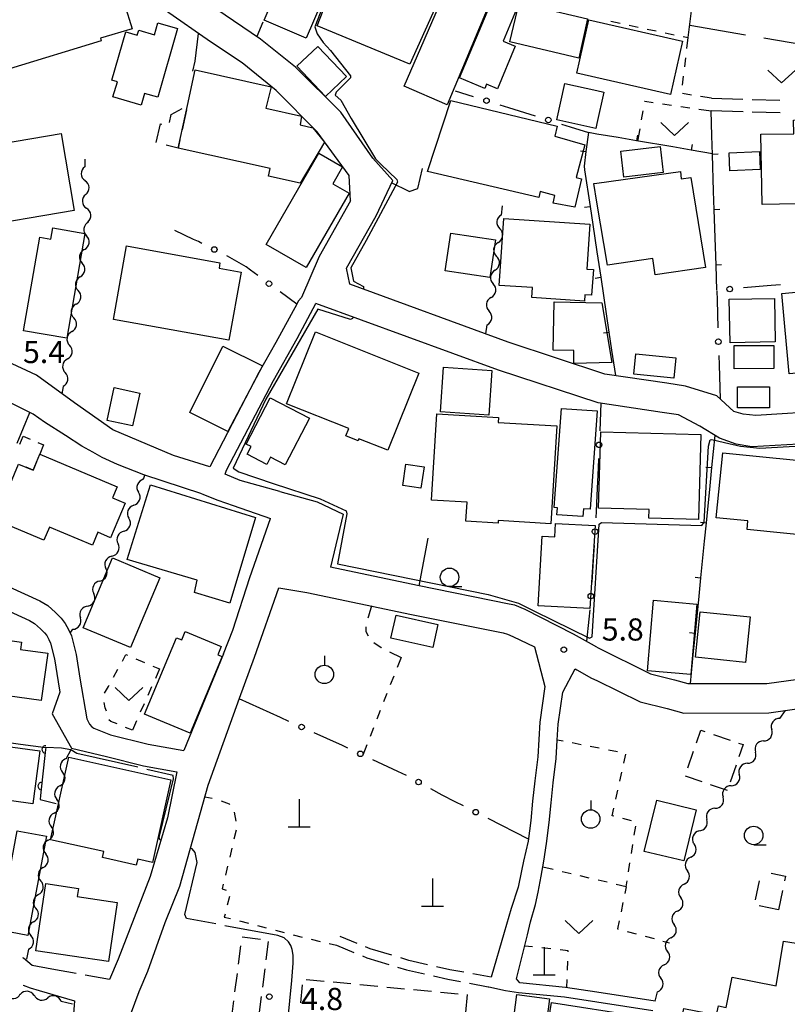
# Model space of a CAD drawing. Units: metres. Extents: x -48055 to -45747, y -147091 to -145373.
# Drawn here: x -47561 to -47457, y -146877 to -146744 of the extents above; entities that cross this region are included whole.
import ezdxf

# ---------------------------------------------------------------- set-up
doc = ezdxf.new("R2010")
doc.units = ezdxf.units.M
doc.header["$LTSCALE"] = 2.5
doc.layers.get('0').update_dxf_attribs({"linetype": 'CONTINUOUS'})
for name, color, linetype in [('2101000', 7, 'CONTINUOUS'), ('2106000', 7, 'CONTINUOUS'), ('3001000', 7, 'CONTINUOUS'), ('3003000', 7, 'CONTINUOUS'), ('4201000', 7, 'CONTINUOUS'), ('5102000', 7, 'CONTINUOUS'), ('6110000', 7, 'CONTINUOUS'), ('6130000', 7, 'CONTINUOUS'), ('6140000', 7, 'CONTINUOUS'), ('6301000', 7, 'CONTINUOUS'), ('6302000', 7, 'CONTINUOUS'), ('6313000', 7, 'CONTINUOUS'), ('6319000', 7, 'CONTINUOUS'), ('6331000', 7, 'CONTINUOUS'), ('7102000', 7, 'CONTINUOUS'), ('7103000', 7, 'CONTINUOUS'), ('7312000', 7, 'CONTINUOUS')]:
    doc.layers.add(name, color=color, linetype=linetype)
doc.styles.add('Dm_Anotation', font='txt')

# ---------------------------------------------------------------- blocks, each defined once
blk = doc.blocks.new('633100')
at = {"color": 0, "linetype": 'ByBlock', "lineweight": -2}
blk.add_lwpolyline([(0, -0.5), (0.67, -0.5)], dxfattribs=at)
blk.add_circle((0, 0), 0.5, dxfattribs=at)
blk = doc.blocks.new('631300')
at = {"color": 0, "linetype": 'ByBlock', "lineweight": -2}
blk.add_lwpolyline([(0.75, 0.35), (0, -0.35), (-0.75, 0.35)], dxfattribs=at)
blk = doc.blocks.new('420100')
at = {"color": 0, "linetype": 'ByBlock', "lineweight": -2}
for p, q in [((0, 1.5), (0, 0)), ((-0.6, 0), (0.6, 0))]:
    blk.add_line(p, q, dxfattribs=at)
blk = doc.blocks.new('631900')
at = {"color": 0, "linetype": 'ByBlock', "lineweight": -2}
blk.add_lwpolyline([(0, 0.75), (0, 0.25)], dxfattribs=at)
blk.add_circle((0, -0.25), 0.5, dxfattribs=at)
blk = doc.blocks.new('731200')
at = {"color": 0, "linetype": 'ByBlock', "lineweight": -2}
blk.add_circle((0, 0), 0.15, dxfattribs=at)
blk = doc.blocks.new('DMDR_POINT_0.15')
at = {"color": 0, "linetype": 'Continuous', "lineweight": -2}
blk.add_circle((0, 0), 1, dxfattribs=at)
blk = doc.blocks.new('DMDR_HANEN_0.2')
at = {"color": 0, "linetype": 'Continuous', "lineweight": -2}
blk.add_arc((0, 0), 1, 180, 0, dxfattribs=at)
blk = doc.blocks.new('DMDR_5102_0.375')
at = {"color": 0, "linetype": 'Continuous', "lineweight": -2}
blk.add_lwpolyline([(-1, 0, 0.535433), (1, 0)], format="xyb", dxfattribs=at)
blk = doc.blocks.new('DMDR_TICK_0.3')
at = {"color": 0, "linetype": 'Continuous', "lineweight": -2}
blk.add_line((0, -1), (0, 0), dxfattribs=at)

msp = doc.modelspace()

# ---------------------------------------------------------------- linework, layer by layer
at = {"layer": '2101000', "flags": 128}
for points in [[(-47438.5, -146796.47), (-47451.17, -146796.68), (-47461.12, -146797.3), (-47462.85, -146797.1), (-47464.11, -146796.77), (-47466.43, -146794.65), (-47470.68, -146793.32), (-47473.2, -146792.93), (-47481.56, -146791.68), (-47494.64, -146787.39), (-47516.08, -146779.52), (-47516.53, -146777.37), (-47512.51, -146770.25), (-47510.27, -146765.47), (-47512.95, -146762.45), (-47517.32, -146756.24), (-47523.43, -146750.13), (-47528.18, -146746.34), (-47543.92, -146735.62), (-47553.86, -146713.29)], [(-47515.98, -146768.23), (-47516.15, -146764.81), (-47520.49, -146758.87), (-47526.05, -146753.31), (-47530.67, -146749.55), (-47534.92, -146746.72), (-47547.09, -146738.17), (-47556.6, -146717.24)], [(-47515.98, -146768.23), (-47520.23, -146775.76)], [(-47520.23, -146775.76), (-47522.62, -146781.32), (-47523.06, -146781.8)], [(-47523.06, -146781.8), (-47523.27, -146782.22), (-47526.1, -146787.43), (-47528.38, -146791.48), (-47535.02, -146804.23)], [(-47532.75, -146804.71), (-47526.41, -146792.55), (-47523.22, -146786.88), (-47520.67, -146782.14)], [(-47434.96, -146800.74), (-47435.49, -146800.44), (-47438.46, -146800.59), (-47450.63, -146800.91), (-47461.7, -146801.53), (-47463.79, -146801.19), (-47466.07, -146800.39), (-47468.74, -146798.74), (-47471.59, -146797.23), (-47473.81, -146796.88), (-47482.49, -146795.59), (-47495.95, -146791.17), (-47520.67, -146782.14)], [(-47535.02, -146804.23), (-47539.92, -146802.73), (-47548.15, -146799.26), (-47553.33, -146795.6), (-47558.5, -146791.84), (-47562.47, -146789.98), (-47563.39, -146789.67), (-47564.88, -146789.34), (-47565.92, -146789.17), (-47567.1, -146789.06), (-47568.33, -146789.03), (-47569.86, -146789.04), (-47576.44, -146787.59), (-47589.56, -146784.76)], [(-47588.47, -146789.36), (-47588.49, -146805.56), (-47588.25, -146807.35), (-47587.94, -146808.11), (-47587.39, -146808.94), (-47586.6, -146809.88), (-47585.51, -146811), (-47584.29, -146811.98), (-47582.57, -146813.17), (-47571.4, -146819.6), (-47559.42, -146825.07), (-47558.74, -146825.47), (-47557.95, -146826.18), (-47557.39, -146826.73), (-47557.1, -146827.1), (-47556.81, -146827.62), (-47556.58, -146828.14), (-47556.05, -146830.24), (-47555.56, -146833.35), (-47555.32, -146834.75)], [(-47585.44, -146790.32), (-47585.46, -146792.75), (-47585.28, -146801.87), (-47585.1, -146806.08), (-47584.74, -146807.43), (-47584.23, -146808.38), (-47580.96, -146810.63), (-47570.02, -146816.93), (-47558.03, -146822.41), (-47556.96, -146823.04), (-47555.9, -146823.99), (-47555.14, -146824.73), (-47554.58, -146825.46), (-47554.14, -146826.27), (-47553.73, -146827.13), (-47553.11, -146829.64), (-47552.6, -146832.86), (-47551.66, -146838.36), (-47551.31, -146839.08), (-47551.01, -146839.43), (-47550.71, -146839.65), (-47548.46, -146840.53), (-47543.39, -146841.8), (-47538.55, -146842.66)], [(-47536.11, -146807.9), (-47543.95, -146805.33), (-47547.53, -146803.92), (-47549.58, -146802.98), (-47550.87, -146802.25), (-47552.34, -146801.47), (-47554.56, -146800), (-47557.38, -146798.18), (-47558.95, -146797.14), (-47562, -146795.58), (-47563.69, -146794.81), (-47565.77, -146794.11)], [(-47482.64, -146828.68), (-47475.41, -146832.28), (-47472.15, -146833.11), (-47470.35, -146833.59), (-47459.65, -146833.58), (-47422.4, -146828.45), (-47423.35, -146824.26), (-47424.54, -146819.99), (-47427.05, -146815.17), (-47434.8, -146801.03)], [(-47532.96, -146805.26), (-47532.75, -146804.71)], [(-47525.56, -146807.58), (-47530.94, -146806.09), (-47532.96, -146805.26)], [(-47536.11, -146807.9), (-47533.94, -146808.78)], [(-47525.56, -146807.58), (-47520.49, -146809.01), (-47516.97, -146810.66), (-47518.69, -146817.84)], [(-47533.94, -146808.78), (-47531.86, -146809.49), (-47526.8, -146811.25)], [(-47531.93, -146826.35), (-47529.61, -146819.23), (-47526.8, -146811.25)], [(-47482.64, -146828.68), (-47483.38, -146828.25), (-47485.8, -146826.89), (-47488.01, -146825.79), (-47492.34, -146823.57), (-47493.75, -146822.99), (-47494.52, -146822.83), (-47506.94, -146820.32), (-47518.69, -146817.84)], [(-47549.26, -146886.63), (-47546.2, -146879.65), (-47544.6, -146875.29), (-47543.4, -146872.53), (-47541.07, -146865.93), (-47539.1, -146861.02), (-47535.24, -146847.36), (-47531.03, -146835.55), (-47529, -146830.03), (-47525.67, -146820.64), (-47521.91, -146821.25)], [(-47521.91, -146821.25), (-47507.75, -146824.23), (-47495.33, -146826.74), (-47494.75, -146826.9), (-47494.01, -146827.21), (-47491.11, -146828.62), (-47489.68, -146833.98), (-47490.38, -146838.84), (-47490.66, -146843.51), (-47491.04, -146846.75), (-47491.34, -146849.51), (-47491.58, -146852.12), (-47491.93, -146854.91), (-47492.57, -146857.63), (-47492.84, -146858.94), (-47493.32, -146861.17), (-47494.24, -146864.07), (-47495.2, -146867.28), (-47496.97, -146873.35)], [(-47533.18, -146829.59), (-47531.93, -146826.35)], [(-47533.18, -146829.59), (-47538.55, -146842.66)], [(-47482.64, -146875.37), (-47486.88, -146874.73), (-47493.06, -146874.12), (-47493.51, -146873.57), (-47492.06, -146867.6), (-47491.61, -146865.86), (-47490.97, -146863.49), (-47490.61, -146861.84), (-47490.17, -146859.69), (-47489.81, -146857.66), (-47489.46, -146855.25), (-47489.1, -146852.39), (-47488.85, -146849.76), (-47488.55, -146847.02), (-47488.17, -146843.72), (-47488.02, -146841.24), (-47487.89, -146839.09), (-47487.27, -146834.76), (-47485.6, -146831.59), (-47485.37, -146831.72), (-47483.39, -146832.87), (-47482.64, -146833.2)], [(-47482.64, -146833.2), (-47476.81, -146836.05), (-47473.16, -146836.99), (-47470.87, -146837.59), (-47459.37, -146837.57), (-47424.01, -146832.5)], [(-47555.32, -146834.75), (-47556.37, -146837.67), (-47553.74, -146842.32), (-47549.01, -146843.49)], [(-47549.01, -146843.49), (-47544.02, -146844.74), (-47539.47, -146845.55)], [(-47539.47, -146845.55), (-47540.75, -146851.78), (-47543.08, -146859.72), (-47547.42, -146870.9), (-47548.58, -146873.65)], [(-47497.35, -146874.65), (-47497.27, -146874.67), (-47495.03, -146875.17), (-47493.27, -146875.41), (-47487.04, -146876.02), (-47482.64, -146876.69)], [(-47474.75, -146876.58), (-47482.64, -146875.37)], [(-47553.35, -146876.57), (-47554.17, -146887.26)], [(-47482.64, -146876.69), (-47475.06, -146877.85)]]:
    msp.add_lwpolyline(points, dxfattribs=at)
at = {"layer": '2106000', "linetype": 'Continuous'}
for points in [[(-47467.14, -146754.35), (-47462.9, -146754.47)], [(-47461.65, -146754.5), (-47457.9, -146754.61)], [(-47462.87, -146756.17), (-47467.19, -146756.05)], [(-47457.87, -146756.31), (-47461.62, -146756.21)], [(-47515.1, -146868.77), (-47517.41, -146867.82)], [(-47517.9, -146869.02), (-47515.54, -146870)], [(-47513.33, -146869.51), (-47513.95, -146869.25)], [(-47560.26, -146870.77), (-47560.31, -146870.74)], [(-47514.38, -146870.48), (-47513.77, -146870.73)], [(-47513.77, -146870.73), (-47510.81, -146871.62)], [(-47510.38, -146870.39), (-47513.33, -146869.51)], [(-47559.06, -146871.78), (-47560.26, -146870.77)], [(-47556.4, -146872.26), (-47559.06, -146871.78)], [(-47509.62, -146871.98), (-47508.42, -146872.34)], [(-47508.09, -146871.08), (-47509.18, -146870.75)], [(-47505.55, -146871.66), (-47508.09, -146871.08)], [(-47502.56, -146872.35), (-47504.33, -146871.94)], [(-47553.11, -146872.85), (-47556.4, -146872.26)], [(-47548.58, -146873.65), (-47551.88, -146873.06)], [(-47508.42, -146872.34), (-47505.98, -146872.9)], [(-47504.77, -146873.18), (-47502.82, -146873.62)], [(-47500.65, -146872.69), (-47502.56, -146872.35)], [(-47496.97, -146873.35), (-47499.42, -146872.91)], [(-47560.3, -146874.41), (-47560.29, -146874.42)], [(-47560.29, -146874.42), (-47559.33, -146874.81)], [(-47502.82, -146873.62), (-47501.1, -146873.95)], [(-47499.87, -146874.18), (-47497.35, -146874.65)], [(-47559.33, -146874.81), (-47558.12, -146875.14)]]:
    msp.add_lwpolyline(points, dxfattribs=at)
at = {"layer": '2106000', "flags": 128}
msp.add_lwpolyline([(-47558.12, -146875.14), (-47553.35, -146876.57)], dxfattribs=at)
at = {"layer": '3001000', "flags": 128}
for points in [[(-47507.96, -146749.74), (-47520.52, -146744.52), (-47516.67, -146734.69), (-47503.8, -146740.46)], [(-47563.71, -146745.22), (-47562.12, -146744.74), (-47563.73, -146739.47), (-47548.63, -146734.86), (-47545.55, -146744.93), (-47549.81, -146746.22), (-47549.71, -146746.56), (-47562.14, -146750.36)], [(-47518.61, -146737.07), (-47518.16, -146737.26), (-47521.98, -146746.2), (-47527.69, -146743.76), (-47523.87, -146734.82), (-47523.12, -146735.14)], [(-47503.2, -146739.89), (-47497.49, -146742.28), (-47502.91, -146755.25), (-47508.75, -146752.71)], [(-47501.24, -146751.58), (-47496.78, -146740.95), (-47493.54, -146742.3), (-47495.34, -146746.61), (-47493.71, -146747.3), (-47496.12, -146753.06), (-47497.59, -146752.44), (-47497.83, -146753.01)], [(-47485.09, -146748.92), (-47494.42, -146746.69), (-47493.17, -146741.43), (-47483.9, -146743.61)], [(-47485.38, -146750.94), (-47483.75, -146743.74), (-47471.05, -146746.62), (-47472.68, -146753.82)], [(-47548.14, -146754.17), (-47547.54, -146752.11), (-47548.29, -146751.9), (-47546.41, -146745.36), (-47544.84, -146745.81), (-47544.64, -146745.12), (-47542.49, -146745.74), (-47542.04, -146744.15), (-47539.4, -146744.9), (-47542.07, -146754.2), (-47543.87, -146753.68), (-47544.32, -146755.27)], [(-47516.54, -146751.41), (-47519.38, -146754.11), (-47523.27, -146750.02), (-47520.43, -146747.32)], [(-47538.06, -146755.32), (-47537, -146750.51), (-47526.72, -146752.78), (-47527.43, -146755.7), (-47522.62, -146756.77), (-47522.82, -146757.93), (-47521.07, -146758.36), (-47519.5, -146760.31), (-47522.79, -146765.85), (-47527.1, -146764.9), (-47526.87, -146763.85), (-47539.33, -146761.11)], [(-47482.79, -146758.44), (-47488.09, -146757.28), (-47487, -146752.34), (-47482.65, -146753.3), (-47481.71, -146753.5), (-47482.65, -146757.77)], [(-47502.42, -146754.63), (-47488.02, -146758.12), (-47488.34, -146759.47), (-47484.26, -146760.65), (-47485.46, -146765.09), (-47484.72, -146765.26), (-47485.64, -146769.11), (-47488.56, -146768.54), (-47488.32, -146767.51), (-47490.32, -146766.98), (-47490.51, -146767.78), (-47505.59, -146764.27)], [(-47460.27, -146768.74), (-47460.46, -146759.23), (-47456.02, -146759.14), (-47456.06, -146757.33), (-47452.11, -146757.26), (-47452.1, -146757.66), (-47448.28, -146757.58), (-47448.06, -146768.89), (-47453.27, -146769), (-47453.28, -146768.6)], [(-47553.36, -146769.55), (-47567.72, -146772), (-47569.5, -146761.57), (-47555.14, -146759.12)], [(-47479.43, -146761.5), (-47474.09, -146760.86), (-47473.67, -146764.39), (-47479.01, -146765.02)], [(-47517.09, -146763.63), (-47518.4, -146765.91), (-47516.19, -146767.19), (-47522, -146777.26), (-47527.38, -146774.15), (-47520.26, -146761.8)], [(-47460.56, -146763.98), (-47464.64, -146764.15), (-47464.74, -146761.72), (-47460.66, -146761.55)], [(-47482.65, -146765.83), (-47471.35, -146764.28), (-47471.25, -146765.24), (-47469.92, -146765.06), (-47467.93, -146777.24), (-47474.75, -146778.24), (-47475.07, -146776.04), (-47481.22, -146776.95), (-47482.65, -146768.43), (-47483.05, -146765.89)], [(-47495.86, -146779.68), (-47495.24, -146770.61), (-47483.59, -146771.41), (-47484.01, -146777.48), (-47483.12, -146777.54), (-47483.36, -146781.01), (-47484.27, -146780.95), (-47484.33, -146781.83), (-47491.45, -146781.34), (-47491.36, -146779.99)], [(-47551.93, -146772.65), (-47554.37, -146786.85), (-47560.23, -146785.84), (-47558.05, -146773.16), (-47556.53, -146773.42), (-47556.26, -146771.9)], [(-47497.13, -146778.63), (-47503.18, -146777.73), (-47502.41, -146772.61), (-47496.36, -146773.51)], [(-47532.44, -146787.12), (-47548.08, -146784.31), (-47546.29, -146774.34), (-47533.65, -146776.61), (-47533.77, -146777.33), (-47530.78, -146777.87)], [(-47444.39, -146781.35), (-47442.94, -146781.19), (-47442.65, -146784.51), (-47444, -146784.63), (-47443.4, -146791.46), (-47449.98, -146792.05), (-47450.07, -146791.06), (-47456.64, -146791.65), (-47457.61, -146780.78), (-47452.78, -146780.35), (-47452.71, -146781.12), (-47444.43, -146780.39)], [(-47488.44, -146781.92), (-47482, -146782.04), (-47480.63, -146790.12), (-47485.78, -146790.27), (-47485.76, -146788.52), (-47488.56, -146788.47)], [(-47458.51, -146787.32), (-47464.63, -146787.44), (-47464.75, -146781.57), (-47458.63, -146781.45)], [(-47510.94, -146802), (-47514.85, -146800.44), (-47514.96, -146800.72), (-47516.6, -146800.06), (-47516.21, -146799.08), (-47524.63, -146795.71), (-47520.73, -146785.96), (-47506.76, -146791.55)], [(-47537.72, -146796.89), (-47533.25, -146787.92), (-47527.92, -146790.58), (-47532.58, -146799.45)], [(-47458.7, -146790.93), (-47464.08, -146790.96), (-47464.09, -146787.83), (-47458.71, -146787.81)], [(-47472.25, -146792.26), (-47477.64, -146791.72), (-47477.36, -146788.95), (-47471.97, -146789.49)], [(-47503.81, -146796.82), (-47503.4, -146790.75), (-47496.86, -146791.19), (-47497.28, -146797.27)], [(-47547.96, -146793.51), (-47544.51, -146794.26), (-47545.48, -146798.72), (-47548.93, -146797.96)], [(-47459.31, -146796.27), (-47463.64, -146796.27), (-47463.64, -146793.44), (-47459.31, -146793.44)], [(-47521.55, -146797.68), (-47524.84, -146803.99), (-47526.81, -146802.95), (-47527.32, -146803.92), (-47529.97, -146802.53), (-47529.44, -146801.5), (-47530.1, -146801.16), (-47526.84, -146794.92)], [(-47488.9, -146811.96), (-47496.01, -146811.52), (-47496.03, -146811.87), (-47500.38, -146811.61), (-47500.22, -146809.05), (-47505.03, -146808.76), (-47504.31, -146797.06), (-47495.98, -146797.57), (-47496.02, -146798.24), (-47488.08, -146798.72)], [(-47482.62, -146796.67), (-47483.58, -146809.98), (-47484.47, -146809.92), (-47484.54, -146810.99), (-47488.06, -146810.74), (-47487.99, -146809.78), (-47488.42, -146809.75), (-47487.46, -146796.33)], [(-47482.11, -146799.49), (-47468.57, -146799.88), (-47468.9, -146811.4), (-47475.62, -146811.21), (-47475.58, -146810.02), (-47482.41, -146809.83)], [(-47558.94, -146804.7), (-47558.04, -146802.55), (-47547.57, -146806.95), (-47548.21, -146808.45), (-47546.49, -146809.17), (-47548.45, -146813.84), (-47550.19, -146813.11), (-47550.92, -146814.84), (-47556.71, -146812.4), (-47557.47, -146814.2), (-47564.09, -146811.42), (-47560.91, -146803.87)], [(-47451.55, -146812.64), (-47452.37, -146812.56), (-47452.49, -146813.74), (-47462.33, -146812.74), (-47462.21, -146811.58), (-47466.5, -146811.15), (-47465.61, -146802.34), (-47450.66, -146803.86)], [(-47508.51, -146803.87), (-47506.04, -146804.23), (-47506.46, -146807.12), (-47508.92, -146806.77)], [(-47537.08, -146821.26), (-47536.72, -146819.6), (-47546.2, -146816.79), (-47543.07, -146806.68), (-47528.84, -146811.11), (-47532.3, -146822.69)], [(-47488.26, -146811.9), (-47482.88, -146812.19), (-47483.61, -146823.43), (-47490.6, -146823.05), (-47490.06, -146813.63), (-47488.36, -146813.72)], [(-47541.8, -146819.29), (-47545.78, -146828.72), (-47552.16, -146826.03), (-47548.18, -146816.59)], [(-47469.95, -146832.38), (-47475.81, -146831.86), (-47474.97, -146822.31), (-47469.11, -146822.83)], [(-47557.83, -146835.88), (-47573.52, -146833.74), (-47573.42, -146833.02), (-47572.72, -146827.89), (-47573.82, -146827.73), (-47573.77, -146827.37), (-47573.4, -146824.64), (-47572.27, -146824.79), (-47572.06, -146823.21), (-47563.61, -146824.36), (-47564.04, -146827.51), (-47560.5, -146827.99), (-47560.64, -146829), (-47556.96, -146829.5)], [(-47462.55, -146830.74), (-47469.3, -146830.04), (-47468.66, -146823.88), (-47461.92, -146824.57)], [(-47509.82, -146824.34), (-47504.15, -146825.61), (-47504.84, -146828.72), (-47510.51, -146827.45)], [(-47533.37, -146829.93), (-47537.7, -146840.31), (-47543.87, -146837.74), (-47539.55, -146827.38), (-47538.82, -146827.68), (-47538.35, -146826.55), (-47533.48, -146828.57), (-47533.95, -146829.69)], [(-47579.74, -146839.77), (-47558.01, -146842.72), (-47558.98, -146849.87), (-47564.5, -146849.12), (-47565.36, -146855.48), (-47573.38, -146854.4), (-47573.13, -146852.52), (-47581.31, -146851.42)], [(-47540.3, -146846.62), (-47542.78, -146857.8), (-47544.78, -146857.35), (-47544.97, -146858.17), (-47549.53, -146857.15), (-47549.35, -146856.34), (-47556.59, -146854.73), (-47554.1, -146843.55)], [(-47469.21, -146850.68), (-47470.88, -146857.6), (-47476.23, -146856.31), (-47474.56, -146849.39)], [(-47557.12, -146854.27), (-47559.64, -146867.7), (-47565.54, -146866.59), (-47563.94, -146858.04), (-47562, -146858.4), (-47561.08, -146853.52)], [(-47548.74, -146871.24), (-47558.58, -146869.79), (-47557.23, -146860.68), (-47552.81, -146861.34), (-47552.97, -146862.42), (-47547.56, -146863.22)], [(-47457.4, -146868.46), (-47444.8, -146870.47), (-47446.43, -146880.66), (-47452.13, -146879.75), (-47451.55, -146876.1), (-47451.91, -146876.04), (-47454.83, -146890.71), (-47468.49, -146888), (-47467.52, -146883.11), (-47471.83, -146882.26), (-47470.9, -146877.58), (-47466.45, -146878.46), (-47466.21, -146877.25), (-47465.16, -146877.45), (-47464.34, -146873.34), (-47458.37, -146874.53)], [(-47489.05, -146876.27), (-47489.96, -146883.26), (-47494.39, -146882.68), (-47493.48, -146875.69)], [(-47489.81, -146883.29), (-47488.8, -146876.79), (-47477.21, -146878.59), (-47478.23, -146885.1)]]:
    msp.add_lwpolyline(points, close=True, dxfattribs=at)
at = {"layer": '3003000', "linetype": 'Continuous'}
for points in [[(-47540.24, -146756.55), (-47538.76, -146755.72)], [(-47538.19, -146755.9), (-47538.79, -146758.63)], [(-47540.47, -146757.62), (-47540.24, -146756.55)], [(-47542.28, -146760.34), (-47541.71, -146757.8)], [(-47541.71, -146757.8), (-47541.52, -146757.84)], [(-47539.09, -146759.99), (-47539.33, -146761.11)], [(-47539.33, -146761.11), (-47540.93, -146760.69)], [(-47560.72, -146801.2), (-47560.28, -146800.11)], [(-47560.28, -146800.11), (-47559.32, -146800.52)], [(-47558.29, -146800.96), (-47557.52, -146801.28)], [(-47557.52, -146801.28), (-47558.04, -146802.55)], [(-47558.04, -146802.55), (-47558.05, -146802.57)], [(-47558.48, -146803.59), (-47558.94, -146804.7)], [(-47558.94, -146804.7), (-47559.89, -146804.3)], [(-47469.17, -146841.6), (-47468.59, -146839.89)], [(-47468.59, -146839.89), (-47468.02, -146840.09)], [(-47466.88, -146840.48), (-47464.61, -146841.26)], [(-47470.34, -146845.02), (-47469.56, -146842.74)], [(-47463.47, -146841.65), (-47462.86, -146841.85)], [(-47462.86, -146841.85), (-47463.43, -146843.53)], [(-47463.82, -146844.66), (-47464.6, -146846.94)], [(-47468.41, -146846.91), (-47470.68, -146846.14)], [(-47464.99, -146848.08), (-47467.27, -146847.3)], [(-47459.08, -146859.26), (-47457.11, -146859.67)], [(-47457.11, -146859.67), (-47457.25, -146860.31)], [(-47461.2, -146862.89), (-47460.65, -146860.29)], [(-47457.52, -146861.61), (-47458.06, -146864.22)], [(-47458.06, -146864.22), (-47460.67, -146863.67)], [(-47530.65, -146867.88), (-47528.17, -146868.2)], [(-47531.13, -146871.6), (-47530.81, -146869.12)], [(-47527.12, -146868.51), (-47527.44, -146871)], [(-47531.62, -146875.33), (-47531.3, -146872.85)], [(-47527.6, -146872.24), (-47527.92, -146874.72)], [(-47522.71, -146876.82), (-47522.48, -146874.4)], [(-47521.99, -146873.65), (-47519.56, -146873.88)], [(-47518.35, -146873.99), (-47515.93, -146874.22)], [(-47514.72, -146874.33), (-47512.3, -146874.56)], [(-47511.09, -146874.68), (-47508.67, -146874.91)], [(-47528.09, -146875.97), (-47528.41, -146878.45)], [(-47507.46, -146875.02), (-47505.04, -146875.25)], [(-47503.82, -146875.36), (-47501.4, -146875.59)], [(-47500.19, -146875.71), (-47500.42, -146878.13)], [(-47532.1, -146879.06), (-47531.78, -146876.57)]]:
    msp.add_lwpolyline(points, dxfattribs=at)
at = {"layer": '5102000', "linetype": 'Continuous'}
for points in [[(-47551.96, -146762.61), (-47551.94, -146763.62)], [(-47551.82, -146767.37), (-47551.82, -146767.37)], [(-47495.45, -146768.92), (-47495.59, -146770.16)], [(-47551.55, -146771.11), (-47551.55, -146771.11)], [(-47496.01, -146773.88), (-47496.01, -146773.88)], [(-47552.01, -146774.82), (-47552.01, -146774.82)], [(-47552.57, -146778.53), (-47552.57, -146778.53)], [(-47496.44, -146777.61), (-47496.44, -146777.61)], [(-47496.96, -146781.32), (-47496.96, -146781.32)], [(-47553.13, -146782.24), (-47553.13, -146782.24)], [(-47497.52, -146785.03), (-47497.7, -146786.26)], [(-47553.7, -146785.95), (-47553.7, -146785.95)], [(-47554.29, -146789.65), (-47554.29, -146789.65)], [(-47554.89, -146793.35), (-47555.05, -146794.35)], [(-47544.02, -146805.94), (-47543.81, -146805.37)], [(-47545.33, -146809.46), (-47545.33, -146809.46)], [(-47546.63, -146812.97), (-47546.63, -146812.97)], [(-47548.27, -146816.35), (-47548.27, -146816.35)], [(-47549.91, -146819.72), (-47549.91, -146819.72)], [(-47551.55, -146823.09), (-47551.55, -146823.09)], [(-47553.91, -146826.75), (-47553.58, -146826.24)], [(-47457.9, -146838.31), (-47457.13, -146837.25)], [(-47460.09, -146841.35), (-47460.09, -146841.35)], [(-47553.84, -146842.58), (-47554.51, -146843.81)], [(-47462.28, -146844.39), (-47462.28, -146844.39)], [(-47555.33, -146847.46), (-47555.33, -146847.46)], [(-47464.48, -146847.43), (-47464.48, -146847.43)], [(-47466.67, -146850.48), (-47466.67, -146850.48)], [(-47556.1, -146851.13), (-47556.1, -146851.13)], [(-47468.8, -146853.55), (-47468.8, -146853.55)], [(-47556.89, -146854.79), (-47556.89, -146854.79)], [(-47469.95, -146857.11), (-47469.95, -146857.11)], [(-47557.57, -146858.48), (-47557.57, -146858.48)], [(-47470.85, -146860.75), (-47470.85, -146860.75)], [(-47558.23, -146862.17), (-47558.23, -146862.17)], [(-47471.75, -146864.39), (-47471.75, -146864.39)], [(-47558.9, -146865.86), (-47558.9, -146865.86)], [(-47472.64, -146868.03), (-47472.64, -146868.03)], [(-47559.57, -146869.55), (-47559.81, -146870.93)], [(-47473.54, -146871.67), (-47473.54, -146871.67)], [(-47558.8, -146875.85), (-47558.8, -146875.85)], [(-47474.75, -146876.58), (-47474.44, -146875.31)], [(-47553.63, -146877.01), (-47555.14, -146876.62)]]:
    msp.add_lwpolyline(points, dxfattribs=at)
at = {"layer": '6110000', "linetype": 'Continuous'}
for points in [[(-47561.89, -146841.62), (-47560.65, -146841.78)], [(-47560.65, -146841.78), (-47557.22, -146842.23)], [(-47557.25, -146842.52), (-47557.39, -146843.76)], [(-47557.22, -146842.23), (-47557.25, -146842.52)], [(-47557.39, -146843.76), (-47557.79, -146847.49)], [(-47557.79, -146847.49), (-47557.93, -146848.73)], [(-47557.93, -146848.73), (-47557.98, -146849.27)], [(-47557.98, -146849.27), (-47555.82, -146849.81)]]:
    msp.add_lwpolyline(points, dxfattribs=at)
at = {"layer": '6130000', "flags": 128}
for points in [[(-47537.33, -146750.7), (-47536.99, -146749.33), (-47536.58, -146745.57)], [(-47508.07, -146766.96), (-47506.86, -146766.56), (-47506.24, -146763.86)], [(-47508.07, -146766.96), (-47510.42, -146765.79)], [(-47506.71, -146820.36), (-47505.47, -146813.91)]]:
    msp.add_lwpolyline(points, dxfattribs=at)
at = {"layer": '6130000', "linetype": 'Continuous'}
for points in [[(-47501.82, -146753.34), (-47499.37, -146754.11)], [(-47495.79, -146755.23), (-47494.6, -146755.61)], [(-47494.6, -146755.61), (-47491.02, -146756.73)], [(-47487.44, -146757.85), (-47486.25, -146758.23)], [(-47486.25, -146758.23), (-47483.8, -146759)], [(-47537.22, -146773.45), (-47539.74, -146772.25)], [(-47536.58, -146773.75), (-47537.22, -146773.45)], [(-47536.1, -146773.99), (-47536.58, -146773.75)], [(-47532.64, -146775.71), (-47532.74, -146775.66)], [(-47530.09, -146777.19), (-47532.64, -146775.71)], [(-47529.53, -146777.6), (-47530.09, -146777.19)], [(-47528.53, -146778.34), (-47529.53, -146777.6)], [(-47459.06, -146779.7), (-47462.8, -146780.02)], [(-47457.82, -146779.59), (-47459.06, -146779.7)], [(-47523.27, -146782.22), (-47525.51, -146780.57)], [(-47466.42, -146780.44), (-47466.38, -146781.69)], [(-47466.38, -146781.69), (-47466.27, -146785.44)], [(-47466.15, -146789.18), (-47466.11, -146790.43)], [(-47466.11, -146790.43), (-47465.96, -146795.07)], [(-47482.1, -146795.65), (-47482.27, -146799.39)], [(-47561.08, -146801.03), (-47559.4, -146796.9)], [(-47482.43, -146803.14), (-47482.48, -146804.39)], [(-47482.48, -146804.39), (-47482.64, -146808.13)], [(-47482.64, -146808.13), (-47482.74, -146810.27)], [(-47482.74, -146810.27), (-47482.79, -146811.15)], [(-47483.03, -146814.89), (-47483.11, -146816.14)], [(-47483.11, -146816.14), (-47483.35, -146819.88)], [(-47483.61, -146823.62), (-47483.75, -146824.86)], [(-47483.75, -146824.86), (-47484.07, -146827.86)], [(-47525.46, -146838.2), (-47531.07, -146835.67)], [(-47524.32, -146838.71), (-47525.46, -146838.2)], [(-47517.48, -146841.79), (-47520.9, -146840.25)], [(-47517.16, -146841.94), (-47517.48, -146841.79)], [(-47516.35, -146842.32), (-47517.16, -146841.94)], [(-47509.57, -146845.51), (-47512.96, -146843.91)], [(-47508.43, -146846.04), (-47509.57, -146845.51)], [(-47503.58, -146848.69), (-47505.14, -146847.83)], [(-47501.83, -146849.59), (-47503.58, -146848.69)], [(-47500.71, -146850.16), (-47501.83, -146849.59)], [(-47491.9, -146854.67), (-47497.38, -146851.87)]]:
    msp.add_lwpolyline(points, dxfattribs=at)
at = {"layer": '6140000', "flags": 128}
msp.add_lwpolyline([(-47527.84, -146744.06), (-47528.67, -146746)], dxfattribs=at)
at = {"layer": '6140000', "linetype": 'Continuous'}
for points in [[(-47467.08, -146759.45), (-47467.19, -146756.05)], [(-47483.8, -146759), (-47484.13, -146761.56)], [(-47482.65, -146759.19), (-47483.8, -146759)], [(-47479.76, -146759.68), (-47482.65, -146759.19)], [(-47477.29, -146760.1), (-47479.76, -146759.68)], [(-47467, -146761.95), (-47467.08, -146759.45)], [(-47472.36, -146760.94), (-47477.29, -146760.1)], [(-47469.9, -146761.36), (-47472.36, -146760.94)], [(-47467.01, -146761.85), (-47469.9, -146761.36)], [(-47484.13, -146761.56), (-47484.39, -146763.54)], [(-47466.85, -146766.94), (-47467, -146761.95)], [(-47484.39, -146763.54), (-47484.31, -146764.04)], [(-47484.31, -146764.04), (-47483.57, -146768.98)], [(-47466.77, -146769.44), (-47466.85, -146766.94)], [(-47483.57, -146768.98), (-47483.2, -146771.45)], [(-47466.61, -146774.44), (-47466.77, -146769.44)], [(-47483.2, -146771.45), (-47482.65, -146775.16)], [(-47466.53, -146776.94), (-47466.61, -146774.44)], [(-47482.65, -146775.16), (-47482.13, -146778.58)], [(-47466.43, -146780.33), (-47466.53, -146776.94)], [(-47482.13, -146778.58), (-47481.76, -146781.06)], [(-47481.76, -146781.06), (-47481.02, -146786)], [(-47481.02, -146786), (-47480.65, -146788.47)], [(-47480.65, -146788.47), (-47480.14, -146791.9)], [(-47466.7, -146800), (-47467.14, -146804.36)], [(-47467.14, -146804.36), (-47467.38, -146806.84)], [(-47467.38, -146806.84), (-47467.87, -146811.82)], [(-47467.87, -146811.82), (-47468.12, -146814.31)], [(-47468.12, -146814.31), (-47468.61, -146819.28)], [(-47468.61, -146819.28), (-47468.86, -146821.77)], [(-47468.86, -146821.77), (-47469.35, -146826.75)], [(-47469.35, -146826.75), (-47469.6, -146829.23)], [(-47469.6, -146829.23), (-47470.03, -146833.59)]]:
    msp.add_lwpolyline(points, dxfattribs=at)
at = {"layer": '6301000', "linetype": 'Continuous'}
for points in [[(-47480.75, -146743.93), (-47479.52, -146744.19)], [(-47478.3, -146744.45), (-47477.08, -146744.71)], [(-47475.85, -146744.97), (-47474.63, -146745.22)], [(-47473.41, -146745.48), (-47472.19, -146745.74)], [(-47470.96, -146746), (-47470.28, -146746.14)], [(-47470.46, -146747.62), (-47470.28, -146746.14)], [(-47470.76, -146750.1), (-47470.61, -146748.86)], [(-47471.06, -146752.58), (-47470.91, -146751.34)], [(-47476.19, -146754.8), (-47476.18, -146754.72)], [(-47476.18, -146754.72), (-47475.02, -146754.9)], [(-47469.84, -146753.92), (-47471.08, -146753.72)], [(-47467.14, -146754.35), (-47468.61, -146754.12)], [(-47476.61, -146757.26), (-47476.4, -146756.03)], [(-47473.78, -146755.08), (-47472.55, -146755.26)], [(-47471.31, -146755.44), (-47470.07, -146755.63)], [(-47468.84, -146755.81), (-47467.19, -146756.05)], [(-47477.09, -146760.14), (-47476.81, -146758.49)], [(-47513.15, -146823.09), (-47513.55, -146824.49)], [(-47513.55, -146824.49), (-47513.64, -146824.73)], [(-47513.92, -146825.93), (-47513.92, -146826.54)], [(-47513.92, -146826.54), (-47513.62, -146827.11)], [(-47512.83, -146828.03), (-47511.85, -146828.71)], [(-47511.85, -146828.71), (-47511.8, -146828.74)], [(-47510.69, -146829.3), (-47509.15, -146830.06)], [(-47546.86, -146830.54), (-47546.37, -146829.64)], [(-47546.37, -146829.64), (-47546.16, -146829.73)], [(-47545.02, -146830.23), (-47543.87, -146830.73)], [(-47509.15, -146830.06), (-47509.69, -146831.43)], [(-47548.06, -146832.73), (-47547.46, -146831.63)], [(-47542.72, -146831.23), (-47541.82, -146831.62)], [(-47541.82, -146831.62), (-47542.39, -146832.91)], [(-47510.14, -146832.59), (-47510.6, -146833.75)], [(-47549.29, -146834.91), (-47548.75, -146833.99)], [(-47548.75, -146833.99), (-47548.66, -146833.83)], [(-47542.9, -146834.05), (-47543.41, -146835.19)], [(-47511.06, -146834.92), (-47511.51, -146836.08)], [(-47549.19, -146836.86), (-47549.32, -146836.14)], [(-47548.99, -146837.33), (-47549.19, -146836.86)], [(-47543.92, -146836.34), (-47544.43, -146837.48)], [(-47511.97, -146837.25), (-47512.42, -146838.41)], [(-47548.41, -146838.71), (-47548.68, -146838.49)], [(-47547.58, -146839.05), (-47548.41, -146838.71)], [(-47544.93, -146838.62), (-47545.51, -146839.91)], [(-47545.51, -146839.91), (-47546.42, -146839.53)], [(-47512.88, -146839.57), (-47513.33, -146840.74)], [(-47487.23, -146841.39), (-47488.02, -146841.24)], [(-47513.79, -146841.9), (-47514.33, -146843.27)], [(-47484.77, -146841.87), (-47486, -146841.63)], [(-47482.32, -146842.35), (-47483.55, -146842.11)], [(-47479.86, -146842.83), (-47481.09, -146842.59)], [(-47479.01, -146844.36), (-47478.75, -146843.14)], [(-47479.55, -146846.8), (-47479.28, -146845.58)], [(-47480.08, -146849.25), (-47479.81, -146848.02)], [(-47535.68, -146848.92), (-47534.69, -146849.13)], [(-47533.49, -146849.47), (-47532.42, -146849.87)], [(-47532.42, -146849.87), (-47532.35, -146849.95)], [(-47480.57, -146851.49), (-47480.34, -146850.47)], [(-47531.73, -146851), (-47531.5, -146852.22)], [(-47480.37, -146851.54), (-47480.57, -146851.49)], [(-47477.95, -146852.16), (-47479.16, -146851.85)], [(-47477.59, -146854.14), (-47477.4, -146852.9)], [(-47531.47, -146853.45), (-47531.76, -146854.66)], [(-47532.05, -146855.88), (-47532.34, -146857.09)], [(-47477.97, -146856.61), (-47477.78, -146855.37)], [(-47532.63, -146858.31), (-47532.92, -146859.53)], [(-47488.57, -146858.79), (-47489.96, -146858.46)], [(-47478.36, -146859.08), (-47478.17, -146857.85)], [(-47486.14, -146859.36), (-47487.36, -146859.07)], [(-47483.71, -146859.93), (-47484.92, -146859.64)], [(-47533.21, -146860.74), (-47533.37, -146861.37)], [(-47533.37, -146861.37), (-47532.8, -146861.58)], [(-47481.27, -146860.5), (-47482.49, -146860.22)], [(-47478.68, -146861.11), (-47480.06, -146860.79)], [(-47478.68, -146861.11), (-47478.87, -146862.03)], [(-47478.68, -146861.11), (-47478.55, -146860.32)], [(-47532.37, -146862.41), (-47532.67, -146863.62)], [(-47479.12, -146863.25), (-47479.38, -146864.48)], [(-47532.97, -146864.83), (-47533.07, -146865.2)], [(-47533.07, -146865.2), (-47532.22, -146865.42)], [(-47531.01, -146865.73), (-47529.8, -146866.04)], [(-47528.59, -146866.35), (-47527.38, -146866.66)], [(-47479.63, -146865.7), (-47479.86, -146866.8)], [(-47526.16, -146866.97), (-47524.95, -146867.29)], [(-47523.74, -146867.6), (-47522.53, -146867.91)], [(-47479.86, -146866.8), (-47479.75, -146866.83)], [(-47478.54, -146867.16), (-47477.33, -146867.48)], [(-47476.12, -146867.8), (-47474.91, -146868.12)], [(-47521.32, -146868.22), (-47520.11, -146868.5)], [(-47518.89, -146868.79), (-47517.9, -146869.02)], [(-47491.35, -146869.24), (-47492.43, -146869.13)], [(-47488.87, -146869.51), (-47490.11, -146869.38)], [(-47473.71, -146868.45), (-47472.81, -146868.69)], [(-47486.54, -146869.76), (-47487.62, -146869.64)], [(-47486.55, -146869.92), (-47486.54, -146869.76)], [(-47486.64, -146872.42), (-47486.59, -146871.17)], [(-47486.72, -146874.75), (-47486.68, -146873.67)]]:
    msp.add_lwpolyline(points, dxfattribs=at)
at = {"layer": '6302000', "linetype": 'Continuous'}
for points in [[(-47470.28, -146746.14), (-47469.81, -146742.17)], [(-47462.52, -146745.79), (-47470.08, -146744.48)], [(-47452.67, -146747.49), (-47460.06, -146746.21)]]:
    msp.add_lwpolyline(points, dxfattribs=at)
at = {"layer": '7102000', "elevation": 6, "flags": 128}
for points in [[(-47518.64, -146739.09), (-47520.82, -146744.66), (-47520.48, -146745.61), (-47519.69, -146746.78), (-47518.71, -146747.88), (-47515.97, -146751.29), (-47515.97, -146751.58), (-47517.95, -146753.54), (-47518.06, -146753.92), (-47517.3, -146754.59), (-47515.89, -146757.07), (-47512.6, -146762.54), (-47511.9, -146763.25), (-47509.74, -146765.35), (-47509.65, -146765.72), (-47513.85, -146773.59), (-47515.95, -146777.29), (-47515.6, -146779.12), (-47514.24, -146779.85), (-47514.21, -146780.1), (-47514.24, -146780.19)], [(-47515.65, -146783.97), (-47515.72, -146784.18), (-47515.99, -146784.3), (-47520.43, -146782.9), (-47527.43, -146795.09), (-47531.88, -146804.42), (-47531.11, -146804.94), (-47526.46, -146806.52), (-47520.09, -146808.58), (-47516.59, -146810.21), (-47516.49, -146810.62), (-47517.77, -146817.4), (-47497.37, -146821.55), (-47493.25, -146822.73), (-47491.08, -146823.78), (-47483.67, -146827.46), (-47483.27, -146827.25), (-47482.34, -146811.99), (-47482.01, -146811.78), (-47468.47, -146812.18), (-47468.15, -146811.75), (-47467.53, -146801.43), (-47467.32, -146800.59), (-47467.09, -146800.55), (-47465.4, -146800.96), (-47463.23, -146801.45), (-47460.59, -146801.73), (-47451.08, -146801.18)]]:
    msp.add_lwpolyline(points, dxfattribs=at)
at = {"layer": '7103000', "linetype": 'Continuous'}
for points in [[(-47555.08, -146842.33), (-47557.22, -146842.23)], [(-47553.84, -146842.58), (-47555.08, -146842.33)], [(-47553.01, -146843.05), (-47553.84, -146842.58)], [(-47544.77, -146844.93), (-47553.01, -146843.05)], [(-47539.98, -146846.03), (-47543.56, -146845.21)], [(-47541.87, -146854.44), (-47539.92, -146846.48)], [(-47539.92, -146846.48), (-47539.98, -146846.03)], [(-47541.81, -146854.74), (-47541.87, -146854.44)], [(-47541.63, -146854.79), (-47541.81, -146854.74)], [(-47537.4, -146855.99), (-47537.66, -146855.92)], [(-47537, -146856.48), (-47537.4, -146855.99)], [(-47536.76, -146857.84), (-47537, -146856.48)], [(-47538.42, -146864.86), (-47536.76, -146857.84)], [(-47538.16, -146865.41), (-47538.42, -146864.86)], [(-47534.23, -146866.14), (-47538.16, -146865.41)], [(-47525.84, -146867.72), (-47533, -146866.38)], [(-47524.98, -146868.01), (-47525.84, -146867.72)], [(-47524.37, -146868.55), (-47524.98, -146868.01)], [(-47524.05, -146869.06), (-47524.37, -146868.55)], [(-47523.87, -146869.6), (-47524.05, -146869.06)], [(-47523.77, -146870.35), (-47523.87, -146869.6)], [(-47523.76, -146871.47), (-47523.77, -146870.35)], [(-47523.91, -146873.82), (-47523.76, -146871.47)], [(-47524.49, -146879.32), (-47523.91, -146873.82)]]:
    msp.add_lwpolyline(points, dxfattribs=at)

# ---------------------------------------------------------------- block references
at = {"layer": '4201000', "xscale": 2.5, "yscale": 2.5, "zscale": 2.5}
for p in [(-47522.93, -146852.98), (-47504.89, -146863.73), (-47489.78, -146873.03)]:
    msp.add_blockref('420100', p, dxfattribs=at)
at = {"layer": '5102000', "linetype": 'Continuous', "xscale": 0.9375, "yscale": 0.9375, "zscale": 0.9375}
for p, rotation in [((-47551.93, -146764.56), 270.9466717274196), ((-47551.87, -146766.44), 93.17336820308233), ((-47551.77, -146768.31), 273.1733682030824), ((-47551.62, -146770.18), 94.43038686474328), ((-47495.69, -146771.09), 263.4933744911432), ((-47551.58, -146772.04), 261.3370207048526), ((-47495.91, -146772.95), 83.49337449114329), ((-47551.86, -146773.9), 81.33702070485263), ((-47552.15, -146775.75), 261.3370207048526), ((-47496.12, -146774.82), 263.4933744911432), ((-47496.33, -146776.68), 83.49337449114329), ((-47552.43, -146777.6), 81.33702070485263), ((-47552.71, -146779.46), 261.3370207048526), ((-47496.55, -146778.54), 261.5412742552789), ((-47496.83, -146780.4), 81.54127425527886), ((-47552.99, -146781.31), 81.33702070485263), ((-47497.1, -146782.25), 261.5412742552789), ((-47553.28, -146783.16), 261.3370207048526), ((-47553.56, -146785.02), 81.33702070485263), ((-47497.38, -146784.1), 81.54127425527886), ((-47553.85, -146786.87), 260.8631446993785), ((-47554.14, -146788.72), 80.8631446993786), ((-47554.44, -146790.57), 260.8631446993785), ((-47554.74, -146792.42), 80.8631446993786), ((-47544.35, -146806.82), 249.6433887671462), ((-47545, -146808.58), 69.64338876714622), ((-47545.65, -146810.34), 249.6433887671462), ((-47546.31, -146812.09), 69.64338876714622), ((-47547.04, -146813.82), 244.1011004145817), ((-47547.86, -146815.5), 64.10110041458162), ((-47548.68, -146817.19), 244.1011004145817), ((-47549.5, -146818.88), 64.10110041458162), ((-47550.32, -146820.56), 244.1011004145817), ((-47551.14, -146822.25), 64.10110041458162), ((-47552.02, -146823.9), 236.4781571459156), ((-47553.06, -146825.46), 56.47815714591559), ((-47458.44, -146839.07), 234.188215596212), ((-47459.54, -146840.59), 54.188215596212), ((-47460.64, -146842.11), 234.188215596212), ((-47554.75, -146844.71), 258.0837970493005), ((-47461.74, -146843.63), 54.188215596212), ((-47462.83, -146845.15), 234.188215596212), ((-47555.13, -146846.54), 78.08379704930051), ((-47463.93, -146846.67), 54.188215596212), ((-47555.52, -146848.38), 258.0837970493005), ((-47465.03, -146848.19), 234.188215596212), ((-47555.91, -146850.21), 78.08379704930051), ((-47466.12, -146849.72), 54.188215596212), ((-47467.22, -146851.24), 234.188215596212), ((-47556.29, -146852.05), 258.0837970493005), ((-47468.32, -146852.76), 54.188215596212), ((-47556.69, -146853.88), 77.46184500980551), ((-47469.18, -146854.41), 245.8918136070801), ((-47557.07, -146855.72), 259.7605557701181), ((-47469.73, -146856.2), 76.15971556445066), ((-47557.4, -146857.56), 79.76055577011807), ((-47470.18, -146858.02), 256.1597155644506), ((-47557.73, -146859.41), 259.7605557701181), ((-47470.63, -146859.84), 76.15971556445066), ((-47558.07, -146861.25), 79.76055577011807), ((-47471.07, -146861.66), 256.1597155644506), ((-47558.4, -146863.1), 259.7605557701181), ((-47471.52, -146863.48), 76.15971556445066), ((-47558.73, -146864.94), 79.76055577011807), ((-47471.97, -146865.3), 256.1597155644506), ((-47559.07, -146866.79), 259.7605557701181), ((-47472.42, -146867.12), 76.15971556445066), ((-47559.4, -146868.63), 79.76055577011807), ((-47472.87, -146868.94), 256.1597155644506), ((-47473.32, -146870.76), 76.15971556445066), ((-47473.77, -146872.58), 256.1597155644506), ((-47474.21, -146874.4), 76.15971556445066), ((-47561.6, -146875.75), 7.696390513147397), ((-47559.74, -146875.76), 175.4141910004738), ((-47557.87, -146875.95), 347.5229020711903), ((-47556.05, -146876.38), 165.3122659761298)]:
    msp.add_blockref('DMDR_5102_0.375', p, dxfattribs=dict(at, rotation=rotation))
at = {"layer": '6110000', "linetype": 'Continuous', "xscale": 0.5, "yscale": 0.5, "zscale": 0.5, "rotation": 263.8372518902676}
for p in [(-47557.25, -146842.52), (-47557.79, -146847.49)]:
    msp.add_blockref('DMDR_HANEN_0.2', p, dxfattribs=at)
at = {"layer": '6130000', "linetype": 'Continuous', "xscale": 0.375, "yscale": 0.375, "zscale": 0.375}
for p, rotation in [((-47497.58, -146754.67), 342.5807940835044), ((-47489.23, -146757.29), 342.5807940835044), ((-47534.42, -146774.83), 153.5222976045499), ((-47527.02, -146779.45), 143.5775069026826), ((-47464.67, -146780.18), 184.8850491884319), ((-47466.21, -146787.31), 271.7988278207029), ((-47482.35, -146801.27), 267.5201669606102), ((-47482.91, -146813.02), 266.3536446784503), ((-47483.47, -146821.75), 266.3536446784503), ((-47522.61, -146839.48), 155.76762978517), ((-47514.65, -146843.11), 154.7878052052399), ((-47506.78, -146846.93), 151.1998276102064), ((-47499.04, -146851.01), 152.8793247575511)]:
    msp.add_blockref('DMDR_POINT_0.15', p, dxfattribs=dict(at, rotation=rotation))
at = {"layer": '6140000', "linetype": 'Continuous', "xscale": 0.75, "yscale": 0.75, "zscale": 0.75}
for p, rotation in [((-47477.29, -146760.1), 170.346117091244), ((-47469.9, -146761.36), 170.346117091244), ((-47484.13, -146761.56), 262.6134749546907), ((-47467, -146761.95), 91.79882792671104), ((-47483.57, -146768.98), 278.5200648989573), ((-47466.77, -146769.44), 91.79882792671104), ((-47466.53, -146776.94), 91.79882792671104), ((-47482.13, -146778.58), 278.5200642463785), ((-47481.02, -146786), 278.5200642463785), ((-47467.14, -146804.36), 264.3508773162167), ((-47467.87, -146811.82), 264.3508773162167), ((-47468.61, -146819.28), 264.3508773162167), ((-47469.35, -146826.75), 264.3508773162167)]:
    msp.add_blockref('DMDR_TICK_0.3', p, dxfattribs=dict(at, rotation=rotation))
at = {"layer": '6313000', "xscale": 2.5, "yscale": 2.5, "zscale": 2.5}
for p in [(-47457.65, -146751.4), (-47472.13, -146758.5), (-47545.97, -146834.99), (-47485.07, -146866.54)]:
    msp.add_blockref('631300', p, dxfattribs=at)
at = {"layer": '6319000', "xscale": 2.5, "yscale": 2.5, "zscale": 2.5}
for p in [(-47519.53, -146831.73), (-47483.49, -146851.31)]:
    msp.add_blockref('631900', p, dxfattribs=at)
at = {"layer": '6331000', "xscale": 2.5, "yscale": 2.5, "zscale": 2.5}
for p in [(-47502.59, -146819.21), (-47461.43, -146854.16)]:
    msp.add_blockref('633100', p, dxfattribs=at)
at = {"layer": '7312000', "xscale": 2.5, "yscale": 2.5, "zscale": 2.5}
for p in [(-47487.12, -146829, 5.76), (-47526.98, -146875.99, 4.82)]:
    msp.add_blockref('731200', p, dxfattribs=at)

# ---------------------------------------------------------------- texts
at = {"layer": '7312000', "style": 'Dm_Anotation'}
for s, p in [('5.4', (-47560.3, -146790.2)), ('5.8', (-47481.99, -146827.77)), ('4.8', (-47522.68, -146877.8))]:
    msp.add_text(s, height=3, dxfattribs=at).set_placement(p)

doc.saveas('drawing.dxf')
